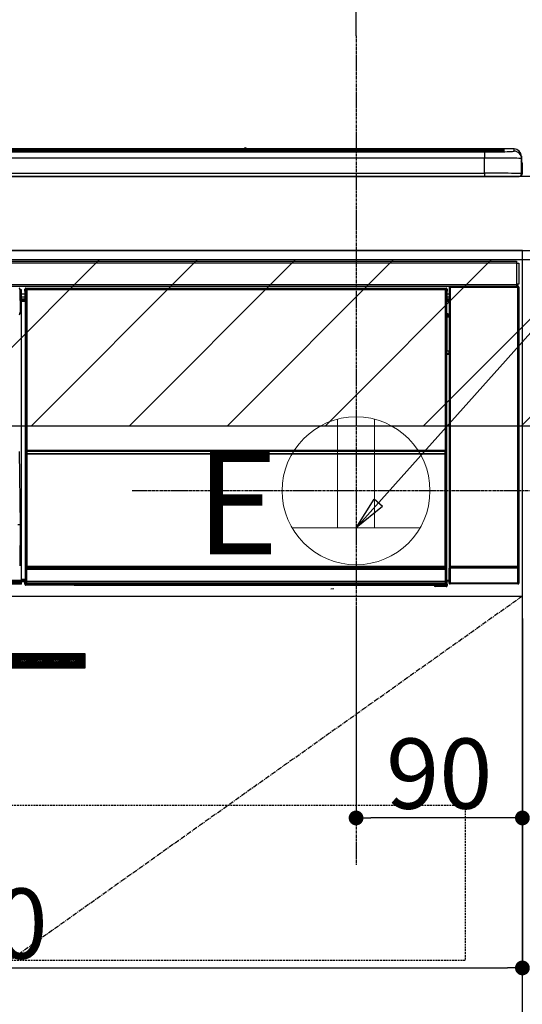
# Model space of a CAD drawing. Units: millimetres. Extents: x -109 to 26472, y -120 to 8859.
# Drawn here: x 15943 to 16215, y 2581 to 3114 of the extents above; entities that cross this region are included whole.
import ezdxf

# ---------------------------------------------------------------- set-up
doc = ezdxf.new("R2010")
doc.units = ezdxf.units.MM
doc.linetypes.add('CENTER', pattern=[2, 1.25, -0.25, 0.25, -0.25])
doc.linetypes.add('HIDDEN', pattern=[0.375, 0.25, -0.125])
doc.layers.get('DEFPOINTS').update_dxf_attribs({"color": 146})
for name, color, linetype in [('120-キャビネット（外）', 7, 'Continuous'), ('121-キャビネット（中）', 253, 'HIDDEN'), ('122-扉', 6, 'Continuous'), ('123-扉向き', 231, 'CENTER'), ('126-甲板', 2, 'Continuous'), ('142-把手', 4, 'Continuous'), ('150-機器', 8, 'Continuous'), ('160-文字', 254, 'Continuous'), ('166-寸法B', 11, 'Continuous'), ('180-補助', 161, 'Continuous')]:
    doc.layers.add(name, color=color, linetype=linetype)
doc.styles.add('KH001', font='txt')
doc.styles.add('ＭＳ ゴシック', font='txt', dxfattribs={"height": 10})
doc.dimstyles.new('KH1xx015', dxfattribs={"dimscale": 10, "dimtxt": 3.8, "dimasz": 0.8, "dimexe": 0.3, "dimexo": 1.2, "dimgap": 0.5, "dimtad": 3, "dimdec": 1, "dimdsep": 46, "dimlunit": 6, "dimtxsty": 'KH001', "dimblk": 'DOT', "dimcen": 1, "dimdle": 1, "dimclrd": 256, "dimclre": 256, "dimclrt": 256, "dimadec": 0, "dimazin": 0, "dimtfac": 1, "dimtdec": 1, "dimtix": 1, "dimtmove": 2, "dimatfit": 3, "dimldrblk": 'CLOSEDBLANK', "dimfxl": 1, "dimtolj": 1, "dimtzin": 0, "dimlwd": -1, "dimlwe": -1, "dimarcsym": 0})
doc.dimstyles.new('KH1xx030', dxfattribs={"dimscale": 30, "dimtxt": 2, "dimasz": 0.6, "dimexe": 0.3, "dimexo": 1.2, "dimgap": 0.5, "dimtad": 3, "dimdec": 1, "dimdsep": 46, "dimlunit": 6, "dimtxsty": 'KH001', "dimblk": 'DOT', "dimcen": 1, "dimdle": 1, "dimclrd": 256, "dimclre": 256, "dimclrt": 256, "dimadec": 0, "dimazin": 0, "dimtfac": 1, "dimtdec": 1, "dimtix": 1, "dimtmove": 2, "dimatfit": 3, "dimldrblk": 'CLOSEDBLANK', "dimfxl": 1, "dimtolj": 1, "dimtzin": 0, "dimlwd": -1, "dimlwe": -1, "dimarcsym": 0})

# ---------------------------------------------------------------- blocks, each defined once
blk = doc.blocks.new('_Dot')
at = {"color": 0, "linetype": 'ByBlock', "lineweight": -2}
blk.add_line((-0.5, 0), (-1, 0), dxfattribs=at)
at = {"color": 0, "linetype": 'ByBlock', "const_width": 0.5}
blk.add_lwpolyline([(-0.25, 0, 1), (0.25, 0, 1)], format="xyb", close=True, dxfattribs=at)
blk = doc.blocks.new('*D424')
at = {"layer": '166-寸法B', "transparency": 16777216}
for p, q in [((15445.621572, 3065.120669), (15445.621572, 3284.038032)), ((16124.621572, 3105.09961), (16124.621572, 3284.038032)), ((15463.621572, 3275.038032), (16106.621572, 3275.038032))]:
    blk.add_line(p, q, dxfattribs=at)
at = {"layer": 'DEFPOINTS', "color": 0, "transparency": 16777216}
for p in [(16124.621572, 3275.038032), (16124.621572, 3069.09961), (15445.621572, 3029.120669)]:
    blk.add_point(p, dxfattribs=at)
at = {"layer": '166-寸法B', "transparency": 16777216, "xscale": 18, "yscale": 18, "zscale": 18, "rotation": 180}
blk.add_blockref('_Dot', (15445.621572, 3275.038032), dxfattribs=at)
at = {"layer": '166-寸法B', "transparency": 16777216, "xscale": 18, "yscale": 18, "zscale": 18}
blk.add_blockref('_Dot', (16124.621572, 3275.038032), dxfattribs=at)
at = {"layer": '166-寸法B', "transparency": 16777216, "insert": (15785.121572, 3320.038032), "char_height": 60, "attachment_point": 5, "style": 'KH001'}
blk.add_mtext('\\A1;679', dxfattribs=at)
blk = doc.blocks.new('_ClosedBlank')
at = {"color": 0, "linetype": 'ByBlock', "lineweight": -2}
for p, q in [((-1, 0.166667), (0, 0)), ((-1, 0.166667), (-1, -0.166667)), ((0, 0), (-1, -0.166667))]:
    blk.add_line(p, q, dxfattribs=at)
blk = doc.blocks.new('*D426')
at = {"layer": 'DEFPOINTS', "transparency": 16777216}
for p, q in [((16124.621572, 2790.120685), (16124.621572, 2679.153471)), ((16214.621572, 2790.120685), (16214.621572, 2679.153471)), ((16206.621572, 2682.153471), (16132.621572, 2682.153471))]:
    blk.add_line(p, q, dxfattribs=at)
at = {"layer": 'DEFPOINTS', "color": 0, "transparency": 16777216}
for p in [(16124.621572, 2802.120685), (16214.621572, 2802.120685), (16124.621572, 2682.153471)]:
    blk.add_point(p, dxfattribs=at)
at = {"layer": 'DEFPOINTS', "transparency": 16777216, "xscale": 8, "yscale": 8, "zscale": 8, "rotation": 180}
blk.add_blockref('_Dot', (16124.621572, 2682.153471), dxfattribs=at)
at = {"layer": 'DEFPOINTS', "transparency": 16777216, "xscale": 8, "yscale": 8, "zscale": 8}
blk.add_blockref('_Dot', (16214.621572, 2682.153471), dxfattribs=at)
at = {"layer": 'DEFPOINTS', "transparency": 16777216, "insert": (16169.621572, 2706.153471), "char_height": 38, "attachment_point": 5, "style": 'KH001'}
blk.add_mtext('\\A1;90', dxfattribs=at)
blk = doc.blocks.new('*D427')
at = {"layer": 'DEFPOINTS', "transparency": 16777216}
for p, q in [((15614.621572, 2790.120685), (15614.621572, 2598.046553)), ((16214.621572, 2790.120685), (16214.621572, 2598.046553)), ((15622.621572, 2601.046553), (16206.621572, 2601.046553))]:
    blk.add_line(p, q, dxfattribs=at)
at = {"layer": 'DEFPOINTS', "color": 0, "transparency": 16777216}
for p in [(15614.621572, 2802.120685), (16214.621572, 2802.120685), (16214.621572, 2601.046553)]:
    blk.add_point(p, dxfattribs=at)
at = {"layer": 'DEFPOINTS', "transparency": 16777216, "xscale": 8, "yscale": 8, "zscale": 8, "rotation": 180}
blk.add_blockref('_Dot', (15614.621572, 2601.046553), dxfattribs=at)
at = {"layer": 'DEFPOINTS', "transparency": 16777216, "xscale": 8, "yscale": 8, "zscale": 8}
blk.add_blockref('_Dot', (16214.621572, 2601.046553), dxfattribs=at)
at = {"layer": 'DEFPOINTS', "transparency": 16777216, "insert": (15914.621572, 2625.046553), "char_height": 38, "attachment_point": 5, "style": 'KH001'}
blk.add_mtext('\\A1;600', dxfattribs=at)
blk = doc.blocks.new('HT-F6S_S')
at = {"layer": '150-機器', "color": 13, "linetype": 'Continuous'}
for p, q in [((-284.500058, 14.85515), (284.499972, 14.85515)), ((284.499972, 14.355321), (-284.500058, 14.355321)), ((234.741206, 13.82914), (-284.000244, 13.82914)), ((279.499976, 13.415581), (-279.500061, 13.415581)), ((279.499976, 13.41541), (-279.500061, 13.41541)), ((-279.500061, 13.254082), (279.499976, 13.254082)), ((149.274132, 14.929567), (-149.274205, 14.929567)), ((149.273491, 14.928196), (-149.273564, 14.928196)), ((31.341489, 13.584995), (20.34131, 13.584995)), ((32.341485, 13.558818), (32.341485, 13.415581)), ((32.341485, 13.415581), (32.341485, 13.558818)), ((38.341699, 13.558818), (38.341699, 13.415581)), ((69.3417, 13.584995), (39.341699, 13.584995)), ((70.341704, 13.558818), (70.341704, 13.415581)), ((70.341704, 13.415581), (70.341704, 13.558818)), ((122.74976, 13.558818), (122.74976, 13.415581)), ((134.749939, 13.584995), (123.74976, 13.584995)), ((135.749943, 13.415581), (135.749943, 13.558818)), ((135.749943, 13.558818), (135.749943, 13.415581)), ((141.750149, 13.558818), (141.750149, 13.415581)), ((172.750154, 13.584995), (142.750149, 13.584995)), ((149.257624, 14.891673), (149.257593, 14.891467)), ((149.257593, 14.891467), (149.314097, 14.884031)), ((149.314097, 14.884031), (149.475029, 14.877726)), ((149.475029, 14.877726), (149.715876, 14.873515)), ((149.715876, 14.873515), (149.999967, 14.872034)), ((149.999967, 14.872034), (150.284073, 14.873515)), ((150.284073, 14.873515), (150.524905, 14.877726)), ((150.524905, 14.877726), (150.685841, 14.884031)), ((150.685841, 14.884031), (150.74236, 14.891467)), ((295.49998, 14.929567), (150.725802, 14.929567)), ((295.49998, 14.928196), (150.726443, 14.928196)), ((150.74236, 14.891467), (150.742314, 14.891673)), ((173.750154, 13.558818), (173.750154, 13.415581)), ((173.750154, 13.415581), (173.750154, 13.558818)), ((179.749898, 13.558818), (179.749898, 13.415581)), ((191.750089, 13.584995), (180.749902, 13.584995)), ((192.750077, 13.558818), (192.750077, 13.415581)), ((192.750077, 13.415581), (192.750077, 13.558818)), ((234.741206, 13.900931), (234.741206, 13.508278)), ((234.741206, 13.508278), (234.741206, 13.415581)), ((250.741152, 13.927108), (235.74121, 13.927108)), ((235.74121, 13.4821), (250.741152, 13.4821)), ((235.74121, 13.4821), (235.74121, 13.415581)), ((250.741152, 13.4821), (250.741152, 13.415581)), ((251.741136, 13.508278), (251.741136, 13.900931)), ((251.741136, 13.900931), (251.741136, 13.415581)), ((283.999976, 13.82914), (251.741136, 13.82914)), ((251.741136, 13.508278), (251.741136, 13.415581)), ((279.499976, 13.41541), (279.499976, 13.415581)), ((279.499976, 13.254082), (279.499976, 9.927578)), ((284.499972, 14.85515), (284.499972, 14.355321)), ((284.499972, 13.828483), (284.499972, 14.355321)), ((289.499965, 13.614404), (289.499965, 14.211343)), ((289.499965, 13.614404), (289.499965, 14.211343)), ((289.902416, 13.680667), (289.882987, 13.676401)), ((289.999961, 13.690271), (289.902416, 13.680667)), ((289.999961, 13.690271), (289.965361, 13.682116)), ((289.999961, 14.711172), (289.999961, 13.690271)), ((295.49998, 14.928196), (295.49998, 14.929567)), ((295.49998, 13.681005), (295.49998, 14.928196)), ((299.499988, 10.929567), (299.499957, 9.682376)), ((299.499988, 8.692306), (299.499988, 10.929567)), ((279.499976, 9.927578), (-279.500061, 9.927578)), ((279.499976, 1.752046), (279.499976, 9.927578)), ((299.499957, 9.682376), (299.499957, 1.500002)), ((299.499988, 8.692306), (299.499988, 6.999998)), ((299.499988, 6.999998), (299.499988, 1.500002)), ((299.599973, 0.599998), (299.599973, 7.400002)), ((299.899965, 7.400002), (299.599973, 7.400002)), ((299.899965, 7.400002), (299.899965, 1.500002)), ((299.899965, 7.400002), (299.900023, 7.400002)), ((299.900023, 1.500002), (299.900023, 7.400002)), ((-298.000062, 0.000002), (297.999969, -0.000002)), ((-279.500061, 1.752046), (279.499976, 1.752046)), ((279.499976, 1.752046), (279.499976, 0.000002)), ((299.899965, 1.500002), (299.900023, 1.500002)), ((-296.799984, -45.781278), (296.800015, -45.781278)), ((296.800015, -46.881278), (-296.799984, -46.881278)), ((296.800015, -45.781278), (296.800015, -46.881278)), ((296.800015, -46.881278), (296.800015, -46.981282)), ((296.800015, -46.981282), (296.900031, -46.981282)), ((296.900031, -58.281278), (296.900031, -46.981282)), ((296.900031, -46.981282), (298.000035, -46.981282)), ((298.000035, -46.981282), (298.000035, -58.281278)), ((-296.799984, -58.381282), (296.800015, -58.381282)), ((296.900031, -58.281278), (296.800015, -58.281278)), ((296.800015, -58.281278), (296.800015, -58.381282)), ((296.800015, -58.381282), (296.800015, -59.481282)), ((298.000035, -58.281278), (296.900031, -58.281278)), ((297.139433, -58.281278), (297.139433, -59.560789)), ((297.311332, -59.535777), (297.311332, -58.281278)), ((297.365843, -58.281278), (297.365843, -59.481282)), ((296.800015, -59.481282), (-296.799984, -59.481282)), ((28.365471, -73.600005), (28.200444, -60.993458)), ((28.900017, -61.3), (28.204453, -61.3)), ((28.900017, -61.9), (28.212309, -61.9)), ((28.900017, -62.3), (28.217546, -62.3)), ((28.900017, -62.900001), (28.225401, -62.900001)), ((28.900017, -63.400004), (28.231947, -63.400004)), ((28.900017, -61.9), (28.900017, -61.3)), ((28.900017, -62.3), (28.900017, -61.9)), ((28.900017, -62.900001), (28.900017, -62.3)), ((28.900017, -63.400004), (28.900017, -62.900001)), ((28.900017, -218.40001), (28.900017, -63.400004)), ((30.931714, -63.700001), (28.900017, -63.700001)), ((30.863641, -62.007265), (30.863641, -60.963551)), ((31.094201, -61.194111), (30.863641, -60.963551)), ((30.931714, -62.075335), (30.863641, -62.007265)), ((30.931714, -66.482545), (30.931714, -62.075335)), ((31.094201, -152.193955), (31.094201, -61.194111)), ((31.094201, -61.194111), (31.174745, -61.194111)), ((31.169104, -61.269014), (31.169104, -211.500014)), ((31.291443, -61.391352), (31.169104, -61.269014)), ((31.291443, -147.430917), (31.291443, -61.391352)), ((31.291443, -61.391352), (31.791365, -61.391352)), ((31.363564, -60.463625), (31.594123, -60.694185)), ((31.363564, -60.463625), (258.736486, -60.463625)), ((31.594123, -60.694185), (258.505907, -60.694185)), ((31.594123, -60.694185), (31.594123, -60.774732)), ((31.669026, -60.769087), (31.791365, -60.891426)), ((258.431012, -60.769087), (31.669026, -60.769087)), ((31.791365, -61.391352), (31.791365, -60.891426)), ((31.791365, -60.891426), (258.308674, -60.891426)), ((258.308674, -61.391352), (31.791365, -61.391352)), ((31.791365, -61.391352), (31.791365, -147.430917)), ((258.308674, -60.891426), (258.431012, -60.769087)), ((258.308674, -61.391352), (258.308674, -60.891426)), ((258.308674, -147.430917), (258.308674, -61.391352)), ((258.308674, -61.391352), (258.808608, -61.391352)), ((258.505907, -60.694185), (258.736486, -60.463625)), ((258.505907, -60.694185), (258.505907, -60.774732)), ((258.930946, -61.269014), (258.808608, -61.391352)), ((258.808608, -61.391352), (258.808608, -147.430917)), ((259.005841, -61.194111), (258.925286, -61.194111)), ((258.930946, -61.269014), (258.930946, -75.900005)), ((259.236393, -60.963551), (259.005841, -61.194111)), ((259.005841, -61.194111), (259.005841, -73.905894)), ((259.236393, -62.007265), (259.168324, -62.075335)), ((259.168324, -62.075335), (259.168324, -66.482545)), ((260.334221, -63.700001), (259.168324, -63.700001)), ((259.236393, -60.963551), (259.236393, -62.007265)), ((260.49569, -60.142747), (260.334221, -59.981259)), ((260.334221, -59.981259), (260.334221, -90.429636)), ((260.49569, -210.751436), (260.49569, -60.142747)), ((260.49569, -60.142747), (260.995682, -60.142747)), ((260.834183, -59.481282), (260.917124, -59.564219)), ((260.924066, -59.481282), (260.917124, -59.564219)), ((260.917124, -59.564219), (260.995682, -59.642767)), ((260.995682, -59.642767), (260.995682, -60.142747)), ((260.995682, -59.642767), (297.504363, -59.642767)), ((260.995682, -60.142747), (260.995682, -210.751436)), ((297.504363, -60.142747), (260.995682, -60.142747)), ((261.417116, -59.568547), (261.417116, -59.481282)), ((261.417116, -59.568547), (261.921463, -59.568547)), ((261.921463, -59.568547), (261.921463, -59.481282)), ((262.421455, -59.564185), (262.41454, -59.481282)), ((262.421455, -59.564185), (262.421455, -59.481282)), ((263.250022, -59.533641), (263.145294, -59.481282)), ((265.750018, -59.533641), (263.250022, -59.533641)), ((265.750018, -59.481282), (265.750018, -59.533641)), ((272.750018, -59.533641), (272.750018, -59.481282)), ((275.250015, -59.533641), (272.750018, -59.533641)), ((275.35477, -59.481282), (275.250015, -59.533641)), ((283.832874, -59.489853), (284.060388, -59.60361)), ((285.060225, -59.612184), (285.094856, -59.612184)), ((286.094693, -59.60361), (286.200015, -59.550944)), ((286.200015, -59.481282), (286.200015, -59.551096)), ((290.200023, -59.551096), (290.200023, -59.481282)), ((290.200023, -59.550944), (290.305373, -59.60361)), ((291.305213, -59.612184), (291.339813, -59.612184)), ((292.339681, -59.60361), (292.567191, -59.489853)), ((295.365839, -59.481282), (295.4531, -59.568551)), ((295.4531, -59.568551), (295.4531, -59.481282)), ((295.4531, -59.568551), (296.145618, -59.568551)), ((296.145618, -59.568551), (296.145618, -59.481282)), ((297.311332, -59.535777), (297.365843, -59.481282)), ((297.665862, -59.481282), (297.365843, -59.481282)), ((297.504363, -59.642767), (297.665862, -59.481282)), ((297.504363, -60.142747), (297.504363, -59.642767)), ((297.504363, -210.751436), (297.504363, -60.142747)), ((297.504363, -60.142747), (298.004359, -60.142747)), ((298.165827, -59.981259), (298.004359, -60.142747)), ((298.004359, -60.142747), (298.004359, -210.751436)), ((298.165827, -219.912924), (298.165827, -59.981259)), ((28.900017, -65.100001), (30.931714, -65.100001)), ((30.931714, -66.300001), (28.900017, -66.300001)), ((28.900017, -66.800001), (30.83746, -66.800001)), ((30.83746, -67.00873), (28.900017, -67.00873)), ((28.900017, -67.103144), (30.93187, -67.103144)), ((30.940444, -67.603062), (28.900017, -67.603062)), ((30.83746, -66.576803), (30.931714, -66.482545)), ((30.83746, -67.00873), (30.83746, -66.576803)), ((30.93187, -67.103144), (30.83746, -67.00873)), ((30.940444, -67.603062), (30.940444, -217.896949)), ((259.159591, -74.059655), (259.159591, -67.603062)), ((260.334221, -67.603062), (259.159591, -67.603062)), ((259.168176, -67.103144), (259.271319, -67.000005)), ((259.168176, -67.103144), (260.334221, -67.103144)), ((259.168324, -65.100001), (260.334221, -65.100001)), ((260.334221, -66.300001), (259.168324, -66.300001)), ((259.168324, -66.482545), (259.271319, -66.585529)), ((259.271319, -67.000005), (259.271319, -66.585529)), ((260.334221, -66.900005), (259.271319, -66.900005)), ((259.271319, -67.000005), (260.334221, -67.000005)), ((27.865514, -73.600005), (28.365471, -73.600005)), ((28.227934, -74.106547), (28.234566, -73.600005)), ((259.005841, -73.905894), (258.930946, -73.905894)), ((259.005841, -73.905894), (259.159591, -74.059655)), ((259.159528, -74.068229), (259.159602, -74.059655)), ((259.159532, -74.068229), (259.660033, -74.068229)), ((259.200628, -74.527623), (259.171183, -74.557076)), ((259.247361, -74.48091), (259.200628, -74.527623)), ((259.309587, -74.418684), (259.247361, -74.48091)), ((259.384956, -74.343292), (259.309587, -74.418684)), ((259.470698, -74.257557), (259.384956, -74.343292)), ((259.563561, -74.164706), (259.470698, -74.257557)), ((259.660033, -74.068229), (259.563561, -74.164706)), ((259.660033, -74.068229), (259.660033, -75.590001)), ((259.160099, -74.568156), (258.930946, -74.568156)), ((258.930946, -74.594484), (259.160037, -74.594484)), ((259.098495, -76.067569), (258.930946, -75.900005)), ((259.098495, -76.067569), (259.098495, -94.332438)), ((260.334221, -76.067569), (259.098495, -76.067569)), ((259.160103, -74.568152), (259.160026, -74.568303)), ((259.160037, -75.590001), (259.160037, -74.568303)), ((259.160037, -75.590001), (259.660033, -75.590001)), ((259.171183, -74.557076), (259.160099, -74.568156)), ((259.660033, -75.590001), (259.660033, -76.067569)), ((259.660033, -75.590001), (260.334221, -75.590001)), ((258.930946, -94.500002), (259.098495, -94.332438)), ((258.930946, -94.500002), (258.930946, -211.00008)), ((260.325488, -95.805522), (258.930946, -95.805522)), ((258.930946, -95.831851), (260.329929, -95.831851)), ((259.098495, -94.332438), (260.334221, -94.332438)), ((260.325488, -95.82297), (260.325488, -94.332438)), ((258.930946, -96.494112), (259.005841, -96.494112)), ((259.159591, -96.340355), (259.005841, -96.494112)), ((259.005841, -96.494112), (259.005841, -152.193955)), ((259.159602, -96.340351), (259.159528, -96.331777)), ((260.334221, -96.331781), (259.159532, -96.331781)), ((259.159591, -218.296953), (259.159591, -96.340355)), ((27.745444, -148.784169), (28.300017, -188.500009)), ((31.291443, -148.008652), (31.291443, -147.430917)), ((31.791365, -147.430917), (31.291443, -147.430917)), ((31.791365, -148.008652), (31.291443, -148.008652)), ((31.313863, -149.01378), (31.308595, -149.008504)), ((31.335083, -150.272541), (31.313863, -149.01378)), ((31.791365, -147.430917), (31.791365, -148.008652)), ((31.791365, -148.008652), (258.308674, -148.008652)), ((31.808517, -148.508586), (31.813785, -148.513846)), ((258.291541, -148.508586), (31.808517, -148.508586)), ((31.813785, -148.666449), (31.813785, -148.513846)), ((31.813785, -148.513846), (258.286265, -148.513846)), ((31.813785, -148.666449), (31.835005, -149.92521)), ((258.286265, -148.666449), (31.813785, -148.666449)), ((258.265045, -149.92521), (258.286265, -148.666449)), ((258.286265, -148.513846), (258.291541, -148.508586)), ((258.286265, -148.666449), (258.286265, -148.513846)), ((258.308674, -148.008652), (258.308674, -147.430917)), ((258.808608, -147.430917), (258.308674, -147.430917)), ((258.808608, -148.008652), (258.308674, -148.008652)), ((258.786168, -149.01378), (258.764979, -150.272541)), ((258.791444, -149.008504), (258.786168, -149.01378)), ((258.808608, -147.430917), (258.808608, -148.008652)), ((31.094201, -211.539649), (31.094201, -152.193955)), ((31.094201, -152.193955), (31.169104, -152.193955)), ((31.835005, -150.272541), (31.335083, -150.272541)), ((31.335083, -211.334027), (31.335083, -150.272541)), ((31.835005, -149.92521), (31.835005, -150.272541)), ((31.835005, -149.92521), (258.265045, -149.92521)), ((258.265045, -150.272541), (31.835005, -150.272541)), ((31.835005, -150.272541), (31.835005, -210.834109)), ((258.265045, -149.92521), (258.265045, -150.272541)), ((258.265045, -210.834109), (258.265045, -150.272541)), ((258.764979, -150.272541), (258.265045, -150.272541)), ((258.764979, -150.272541), (258.764979, -210.834109)), ((258.930946, -152.193955), (259.005841, -152.193955)), ((259.005841, -152.193955), (259.005841, -211.539649)), ((260.334221, -170.464554), (260.334221, -219.912924)), ((28.300017, -188.500009), (27.012297, -188.500009)), ((28.300017, -188.500009), (27.992627, -210.513973)), ((31.594123, -211.539649), (31.094201, -211.539649)), ((31.151804, -212.539653), (31.111656, -212.539653)), ((31.151804, -219.323002), (31.151804, -212.539653)), ((31.651726, -212.539653), (31.151804, -212.539653)), ((31.335083, -211.334027), (31.169104, -211.500014)), ((258.431012, -211.500014), (31.169104, -211.500014)), ((31.335083, -211.334027), (31.346159, -211.322955)), ((258.265045, -211.334027), (31.335083, -211.334027)), ((31.346159, -211.322955), (31.375607, -211.293499)), ((31.375607, -211.293499), (31.422324, -211.246782)), ((31.422324, -211.246782), (31.484551, -211.184571)), ((31.484551, -211.184571), (31.559947, -211.109171)), ((31.559947, -211.109171), (31.645681, -211.023429)), ((31.594123, -211.500014), (31.594123, -211.539649)), ((31.594123, -211.539649), (258.505907, -211.539649)), ((31.611579, -212.039645), (31.651726, -212.039645)), ((31.645681, -211.023429), (31.738529, -210.930581)), ((31.651726, -212.039645), (31.651726, -212.539653)), ((31.651726, -212.039645), (258.448328, -212.039645)), ((31.651726, -212.539653), (31.651726, -218.831728)), ((258.448328, -212.539653), (31.651726, -212.539653)), ((31.738529, -210.930581), (31.835005, -210.834109)), ((31.835005, -210.834109), (258.265045, -210.834109)), ((258.265045, -210.834109), (258.764979, -210.834109)), ((258.265045, -211.334027), (258.265045, -210.834109)), ((258.431012, -211.500014), (258.265045, -211.334027)), ((258.448328, -212.039645), (258.448328, -212.539653)), ((258.448328, -212.039645), (258.488472, -212.039645)), ((258.448328, -218.831728), (258.448328, -212.539653)), ((258.948235, -212.539653), (258.448328, -212.539653)), ((258.505907, -211.539649), (258.505907, -211.494365)), ((259.005841, -211.539649), (258.505907, -211.539649)), ((258.764979, -210.834109), (258.930946, -211.00008)), ((258.948235, -212.539653), (258.948235, -219.323002)), ((258.988378, -212.539653), (258.948235, -212.539653)), ((260.931102, -211.807333), (260.431106, -211.807333)), ((260.431106, -219.816024), (260.431106, -211.807333)), ((260.439781, -210.807361), (260.49569, -210.751436)), ((260.49569, -210.751436), (260.995682, -210.751436)), ((297.568947, -211.807333), (260.931102, -211.807333)), ((260.931102, -211.807333), (260.931102, -219.816024)), ((260.995682, -211.251417), (260.939742, -211.307357)), ((260.939742, -211.307357), (297.560303, -211.307357)), ((260.995682, -210.751436), (297.504363, -210.751436)), ((260.995682, -211.251417), (260.995682, -210.751436)), ((297.504363, -211.251417), (260.995682, -211.251417)), ((297.504363, -210.751436), (297.504363, -211.251417)), ((297.504363, -210.751436), (298.004359, -210.751436)), ((297.560303, -211.307357), (297.504363, -211.251417)), ((298.068939, -211.807333), (297.568947, -211.807333)), ((297.568947, -219.816024), (297.568947, -211.807333)), ((298.004359, -210.751436), (298.060295, -210.807361)), ((298.068939, -211.807333), (298.068939, -219.816024)), ((28.900017, -217.896949), (30.940444, -217.896949)), ((259.159591, -218.296953), (260.334221, -218.296953)), ((-260.100002, -218.40001), (28.900017, -218.40001)), ((28.900017, -218.900003), (-260.100002, -218.900003)), ((28.900017, -219.500014), (-260.100002, -219.500014)), ((28.900017, -219.900007), (-260.100002, -219.900007)), ((28.900017, -220.500003), (-260.100002, -220.500003)), ((30.93187, -218.396867), (28.900017, -218.396867)), ((28.900017, -218.900003), (28.900017, -218.40001)), ((28.900017, -218.491281), (30.83746, -218.491281)), ((28.900017, -219.500014), (28.900017, -218.900003)), ((28.900017, -219.100007), (30.83746, -219.100007)), ((28.900017, -219.900007), (28.900017, -219.500014)), ((28.900017, -220.500003), (28.900017, -219.900007)), ((30.93187, -218.396867), (30.83746, -218.491281)), ((30.83746, -220.491359), (30.83746, -218.491281)), ((30.83746, -220.491359), (31.202422, -220.126397)), ((31.202422, -219.373624), (31.151804, -219.323002)), ((31.202422, -220.126397), (31.202422, -219.373624)), ((31.202422, -219.373624), (31.702348, -219.373624)), ((31.202422, -220.126397), (31.702348, -220.126397)), ((31.702348, -220.62632), (31.337383, -220.991277)), ((57.400018, -220.991277), (31.337383, -220.991277)), ((31.6603, -218.831654), (31.651726, -218.831728)), ((31.660304, -218.831654), (31.702348, -218.873705)), ((31.660304, -218.831654), (258.439746, -218.831654)), ((31.702348, -219.373624), (31.702348, -218.873705)), ((31.702348, -218.873705), (258.397695, -218.873705)), ((258.397695, -219.373624), (31.702348, -219.373624)), ((31.702348, -219.373624), (31.702348, -220.126397)), ((31.702348, -220.126397), (258.397695, -220.126397)), ((31.702348, -220.62632), (31.702348, -220.126397)), ((258.397695, -220.62632), (31.702348, -220.62632)), ((57.400018, -220.991277), (57.400018, -221.000011)), ((57.400018, -221.000011), (252.270041, -221.000011)), ((74.031149, -220.710659), (74.023126, -220.940407)), ((74.023126, -220.940407), (231.87692, -220.940407)), ((231.868902, -220.710659), (74.031149, -220.710659)), ((196.311857, -223.10693), (198.052253, -222.920784)), ((231.87692, -220.940407), (231.868902, -220.710659)), ((252.270041, -221.300014), (252.270041, -220.956363)), ((252.770033, -221.300014), (252.270041, -221.300014)), ((252.770033, -220.947648), (258.719023, -220.947648)), ((252.770033, -220.947648), (252.770033, -221.300014)), ((252.770033, -221.300014), (252.770033, -221.800007)), ((252.770033, -221.300014), (258.727605, -221.300014)), ((258.727605, -221.800007), (252.770033, -221.800007)), ((258.397695, -218.873705), (258.439746, -218.831654)), ((258.397695, -219.373624), (258.397695, -218.873705)), ((258.397695, -220.126397), (258.397695, -219.373624)), ((258.397695, -219.373624), (258.897629, -219.373624)), ((258.397695, -220.126397), (258.897629, -220.126397)), ((258.397695, -220.62632), (258.397695, -220.126397)), ((258.719023, -220.947648), (258.397695, -220.62632)), ((258.44832, -218.831728), (258.439742, -218.831654)), ((258.719023, -220.947645), (258.727597, -220.947571)), ((258.727605, -221.300014), (258.727605, -220.947571)), ((258.727605, -221.800007), (258.727605, -221.300014)), ((259.227512, -221.300014), (258.727605, -221.300014)), ((258.771238, -221.800007), (258.727605, -221.800007)), ((258.948235, -219.323002), (258.897629, -219.373624)), ((258.897629, -219.373624), (258.897629, -220.126397)), ((258.897629, -220.126397), (259.227512, -220.456296)), ((259.168176, -218.796871), (259.271319, -218.900003)), ((260.334221, -218.796871), (259.168176, -218.796871)), ((259.227512, -220.456296), (259.227512, -221.300014)), ((259.227512, -221.300014), (259.271319, -221.300014)), ((259.271319, -221.300014), (259.271319, -218.900003)), ((260.334221, -218.900003), (259.271319, -218.900003)), ((260.334221, -219.912924), (260.431106, -219.816024)), ((260.931102, -219.816024), (260.431106, -219.816024)), ((260.931102, -220.316001), (260.834183, -220.412905)), ((297.665862, -220.412905), (260.834183, -220.412905)), ((260.931102, -219.816024), (260.931102, -220.316001)), ((260.931102, -219.816024), (297.568947, -219.816024)), ((297.568947, -220.316001), (260.931102, -220.316001)), ((297.568947, -220.316001), (297.568947, -219.816024)), ((298.068939, -219.816024), (297.568947, -219.816024)), ((297.665862, -220.412905), (297.568947, -220.316001)), ((298.068939, -219.816024), (298.165827, -219.912924))]:
    blk.add_line(p, q, dxfattribs=at)
for points in [[(279.499968, 13.254077), (281.494764, 13.257408), (283.458432, 13.267349), (285.360329, 13.283745), (287.170777, 13.30634), (288.861525, 13.334782), (290.406189, 13.368626), (291.780665, 13.407345), (292.963504, 13.450335), (293.93625, 13.496923), (294.683723, 13.546385), (295.194258, 13.597947), (295.459889, 13.650805), (295.499969, 13.681005)], [(299.499969, 9.682376), (299.343922, 9.712946), (298.878217, 9.74304), (298.110121, 9.772186), (297.05162, 9.799931), (295.719231, 9.825842), (294.133746, 9.849514), (292.319906, 9.870578), (290.306015, 9.888705), (288.123499, 9.903612), (285.806416, 9.915067), (283.390922, 9.922891), (280.914712, 9.926962), (279.499968, 9.927576)], [(299.499969, 1.499998), (299.343922, 1.531421), (298.878217, 1.562354), (298.110121, 1.592313), (297.05162, 1.620833), (295.719231, 1.647466), (294.133746, 1.671798), (292.319906, 1.69345), (290.306015, 1.712082), (288.123499, 1.727406), (285.806416, 1.73918), (283.390922, 1.747222), (280.914712, 1.751407), (279.499968, 1.752038)], [(31.363563, -60.463629), (31.301217, -60.467531), (31.239847, -60.479175), (31.18041, -60.49838), (31.123833, -60.524847), (31.071, -60.558161), (31.022734, -60.597804), (30.979789, -60.643157), (30.942835, -60.693512), (30.912449, -60.748083), (30.889105, -60.806018), (30.873166, -60.866414), (30.864883, -60.928329), (30.863641, -60.96355)], [(31.669029, -60.769091), (31.606684, -60.772993), (31.545314, -60.784637), (31.485876, -60.803842), (31.429299, -60.830309), (31.376466, -60.863623), (31.3282, -60.903266), (31.285255, -60.948619), (31.248301, -60.998974), (31.217915, -61.053545), (31.194571, -61.111481), (31.178633, -61.171877), (31.170349, -61.233791), (31.169107, -61.269013)], [(258.930939, -61.269013), (258.927037, -61.206667), (258.915393, -61.145297), (258.896188, -61.08586), (258.869721, -61.029283), (258.836406, -60.97645), (258.796763, -60.928184), (258.751411, -60.885239), (258.701056, -60.848285), (258.646485, -60.817899), (258.588549, -60.794555), (258.528153, -60.778616), (258.466239, -60.770333), (258.431017, -60.769091)], [(259.236401, -60.96355), (259.232499, -60.901205), (259.220855, -60.839835), (259.20165, -60.780398), (259.175183, -60.723821), (259.141869, -60.670987), (259.102226, -60.622721), (259.056873, -60.579777), (259.006518, -60.542823), (258.951947, -60.512437), (258.894012, -60.489092), (258.833615, -60.473154), (258.771701, -60.464871), (258.73648, -60.463629)], [(260.834218, -59.481277), (260.771878, -59.485176), (260.710511, -59.496816), (260.651075, -59.516017), (260.594497, -59.542479), (260.54166, -59.575788), (260.493389, -59.615425), (260.450437, -59.660771), (260.413473, -59.711119), (260.383076, -59.765683), (260.359718, -59.823612), (260.343766, -59.884001), (260.335467, -59.945909), (260.334216, -59.98126)], [(265.750026, -59.533641), (265.777334, -59.537449), (265.858832, -59.541197), (265.993249, -59.544828), (266.178487, -59.548284), (266.411655, -59.551512), (266.689115, -59.554461), (267.006537, -59.557085), (267.358968, -59.559343), (267.740908, -59.5612), (268.146398, -59.562627), (268.569109, -59.563602), (269.002446, -59.564109), (269.439646, -59.56414), (269.873887, -59.563696), (270.298393, -59.562783), (270.70654, -59.561415), (271.091958, -59.559613), (271.448634, -59.557406), (271.771001, -59.554829), (272.054029, -59.551921), (272.293301, -59.548727), (272.485084, -59.545298), (272.626386, -59.541687), (272.715, -59.537951), (272.749544, -59.534147), (272.750026, -59.533641)], [(283.832862, -59.489856), (283.822885, -59.488769), (283.797461, -59.487702), (283.756988, -59.48667), (283.702096, -59.485691), (283.633642, -59.484779), (283.552695, -59.483949), (283.460518, -59.483213), (283.358548, -59.482583), (283.248378, -59.48207), (283.131726, -59.48168), (283.010413, -59.48142), (282.886332, -59.481294), (282.833014, -59.481281)], [(284.060389, -59.603606), (284.070366, -59.604693), (284.095789, -59.60576), (284.136263, -59.606792), (284.191155, -59.607771), (284.259608, -59.608683), (284.340555, -59.609513), (284.432733, -59.610249), (284.534702, -59.610879), (284.644872, -59.611393), (284.761524, -59.611783), (284.882837, -59.612043), (285.006919, -59.612169), (285.060236, -59.612181)], [(285.09484, -59.612181), (285.219515, -59.612113), (285.342244, -59.61191), (285.461113, -59.611575), (285.574266, -59.611113), (285.679937, -59.610531), (285.776479, -59.60984), (285.862384, -59.609048), (285.936311, -59.608169), (285.997108, -59.607217), (286.043825, -59.606206), (286.075733, -59.605152), (286.092335, -59.604071), (286.094688, -59.603606)], [(286.200331, -59.550791), (286.211582, -59.552969), (286.253861, -59.555118), (286.32651, -59.557204), (286.428395, -59.559195), (286.557925, -59.56106), (286.713079, -59.562769), (286.891437, -59.564295), (287.090215, -59.565616), (287.306312, -59.56671), (287.536354, -59.567561), (287.776753, -59.568155), (288.023757, -59.568482), (288.273511, -59.568538), (288.522119, -59.568322), (288.7657, -59.567837), (289.000455, -59.567091), (289.222719, -59.566095), (289.429024, -59.564866), (289.616151, -59.563421), (289.78118, -59.561784), (289.921536, -59.55998), (290.035028, -59.558038), (290.119886, -59.555987), (290.174784, -59.55386), (290.198868, -59.55169), (290.199722, -59.550791)], [(290.305366, -59.603606), (290.315343, -59.604693), (290.340766, -59.60576), (290.38124, -59.606792), (290.436132, -59.607771), (290.504585, -59.608683), (290.585532, -59.609513), (290.67771, -59.610249), (290.779679, -59.610879), (290.889849, -59.611393), (291.006501, -59.611783), (291.127814, -59.612043), (291.251896, -59.612169), (291.305213, -59.612181)], [(291.339821, -59.612181), (291.464496, -59.612113), (291.587225, -59.61191), (291.706094, -59.611575), (291.819247, -59.611113), (291.924918, -59.610531), (292.02146, -59.60984), (292.107365, -59.609048), (292.181292, -59.608169), (292.242089, -59.607217), (292.288806, -59.606206), (292.320714, -59.605152), (292.337316, -59.604071), (292.339669, -59.603606)], [(293.567039, -59.481281), (293.442365, -59.481349), (293.319635, -59.481552), (293.200767, -59.481888), (293.087614, -59.482349), (292.981942, -59.482931), (292.885401, -59.483623), (292.799496, -59.484414), (292.725568, -59.485293), (292.664772, -59.486245), (292.618055, -59.487256), (292.586146, -59.48831), (292.569544, -59.489391), (292.567192, -59.489856)], [(296.145614, -59.568549), (296.270288, -59.568481), (296.393018, -59.568277), (296.511886, -59.567942), (296.625039, -59.56748), (296.730711, -59.566899), (296.827252, -59.566207), (296.913157, -59.565416), (296.987085, -59.564537), (297.047881, -59.563585), (297.094598, -59.562573), (297.126507, -59.561519), (297.13945, -59.560789)], [(297.139449, -59.560789), (297.31134, -59.535778)], [(298.165841, -59.98126), (298.16194, -59.91892), (298.150297, -59.857554), (298.131093, -59.798118), (298.10463, -59.741542), (298.071319, -59.688706), (298.03168, -59.640436), (297.986332, -59.597485), (297.935982, -59.560524), (297.881417, -59.530128), (297.823488, -59.506773), (297.763098, -59.490823), (297.70119, -59.482526), (297.665839, -59.481277)], [(30.940442, -67.603062), (30.940374, -67.540725), (30.940171, -67.47936), (30.939835, -67.419926), (30.939374, -67.363349), (30.938792, -67.310513), (30.9381, -67.262243), (30.937309, -67.21929), (30.93643, -67.182327), (30.935478, -67.151928), (30.934466, -67.12857), (30.933412, -67.112616), (30.932332, -67.104315), (30.931867, -67.103138)], [(259.168176, -67.103138), (259.167089, -67.108127), (259.166021, -67.120839), (259.16499, -67.141075), (259.164011, -67.168521), (259.163099, -67.202748), (259.162268, -67.243221), (259.161533, -67.28931), (259.160903, -67.340295), (259.160389, -67.39538), (259.159999, -67.453706), (259.159739, -67.514363), (259.159613, -67.576403), (259.1596, -67.603062)], [(258.930941, -74.486045), (258.980661, -74.448544), (259.025506, -74.405108), (259.064776, -74.356415), (259.097858, -74.303225), (259.124237, -74.246368), (259.1435, -74.186731), (259.155347, -74.125245), (259.159529, -74.068229)], [(259.159529, -96.331777), (259.154627, -96.26944), (259.142135, -96.208075), (259.122249, -96.148641), (259.095278, -96.092064), (259.061643, -96.039229), (259.02187, -95.990958), (258.976578, -95.948005), (258.930941, -95.913961)], [(31.291443, -148.008656), (31.291579, -148.13333), (31.291986, -148.25606), (31.292656, -148.374928), (31.29358, -148.488081), (31.294743, -148.593753), (31.296126, -148.690295), (31.297709, -148.776199), (31.299467, -148.850127), (31.301372, -148.910923), (31.303394, -148.95764), (31.305502, -148.989549), (31.307663, -149.006151), (31.308593, -149.008503)], [(31.791365, -148.008656), (31.791501, -148.070993), (31.791908, -148.132358), (31.792578, -148.191792), (31.793502, -148.248368), (31.794665, -148.301204), (31.796049, -148.349475), (31.797632, -148.392427), (31.799389, -148.429391), (31.801294, -148.45979), (31.803316, -148.483148), (31.805424, -148.499102), (31.807585, -148.507403), (31.808516, -148.50858)], [(258.291527, -148.50858), (258.2937, -148.503591), (258.295835, -148.490879), (258.297898, -148.470643), (258.299857, -148.443197), (258.301681, -148.40897), (258.303341, -148.368496), (258.304813, -148.322408), (258.306072, -148.271423), (258.3071, -148.216338), (258.30788, -148.158012), (258.3084, -148.097355), (258.308652, -148.035315), (258.308677, -148.008656)], [(258.791453, -149.008503), (258.793626, -148.998526), (258.795761, -148.973103), (258.797824, -148.932629), (258.799783, -148.877738), (258.801607, -148.809284), (258.803267, -148.728337), (258.804739, -148.636159), (258.805999, -148.53419), (258.807026, -148.42402), (258.807806, -148.307368), (258.808327, -148.186055), (258.808579, -148.061973), (258.808603, -148.008656)], [(31.094201, -211.539649), (31.094337, -211.664324), (31.094744, -211.787053), (31.095414, -211.905921), (31.096338, -212.019074), (31.097501, -212.124746), (31.098885, -212.221288), (31.100468, -212.307192), (31.102225, -212.38112), (31.10413, -212.441916), (31.106152, -212.488634), (31.10826, -212.520542), (31.110422, -212.537144), (31.111656, -212.539649)], [(31.594124, -211.539649), (31.59426, -211.601986), (31.594666, -211.663351), (31.595337, -211.722785), (31.59626, -211.779362), (31.597423, -211.832198), (31.598807, -211.880468), (31.60039, -211.923421), (31.602148, -211.960384), (31.604052, -211.990783), (31.606075, -212.014141), (31.608183, -212.030095), (31.610344, -212.038396), (31.611579, -212.039649)], [(258.431017, -211.500007), (258.493363, -211.496105), (258.554733, -211.48446), (258.61417, -211.465255), (258.670747, -211.438789), (258.72358, -211.405474), (258.771846, -211.365831), (258.814791, -211.320478), (258.851745, -211.270124), (258.882131, -211.215553), (258.905475, -211.157617), (258.921414, -211.097221), (258.929697, -211.035306), (258.930939, -211.000085)], [(258.488464, -212.039649), (258.49064, -212.035748), (258.492782, -212.024105), (258.494857, -212.004903), (258.496832, -211.97844), (258.498677, -211.94513), (258.500362, -211.905493), (258.501861, -211.860147), (258.503152, -211.8098), (258.504213, -211.755237), (258.505028, -211.69731), (258.505585, -211.636923), (258.505875, -211.575017), (258.505919, -211.539649)], [(258.98839, -212.539649), (258.990566, -212.531847), (258.992708, -212.508561), (258.994783, -212.470157), (258.996758, -212.417231), (258.998603, -212.350612), (259.000288, -212.271338), (259.001788, -212.180646), (259.003078, -212.079951), (259.004139, -211.970825), (259.004955, -211.854971), (259.005512, -211.734197), (259.005801, -211.610386), (259.005845, -211.539649)], [(260.439775, -210.807368), (260.438687, -210.816258), (260.437618, -210.840613), (260.436584, -210.880054), (260.4356, -210.933964), (260.434683, -211.001503), (260.433847, -211.081617), (260.433104, -211.173055), (260.432466, -211.274391), (260.431944, -211.384043), (260.431545, -211.500301), (260.431276, -211.621349), (260.431141, -211.7453), (260.431124, -211.80733)], [(260.939755, -211.307349), (260.938668, -211.311794), (260.937599, -211.323971), (260.936564, -211.343692), (260.935581, -211.370647), (260.934664, -211.404416), (260.933827, -211.444473), (260.933085, -211.490192), (260.932447, -211.54086), (260.931925, -211.595686), (260.931526, -211.653815), (260.931257, -211.714339), (260.931121, -211.776315), (260.931104, -211.80733)], [(297.568952, -211.80733), (297.568884, -211.744992), (297.568681, -211.683628), (297.568346, -211.624193), (297.567884, -211.567617), (297.567303, -211.514781), (297.566611, -211.46651), (297.565819, -211.423558), (297.56494, -211.386594), (297.563988, -211.356196), (297.562977, -211.332837), (297.561923, -211.316883), (297.560843, -211.308582), (297.560301, -211.307349)], [(298.068933, -211.80733), (298.068865, -211.682655), (298.068662, -211.559926), (298.068326, -211.441057), (298.067865, -211.327904), (298.067283, -211.222232), (298.066591, -211.125691), (298.0658, -211.039786), (298.064921, -210.965859), (298.063969, -210.905062), (298.062958, -210.858345), (298.061904, -210.826436), (298.060823, -210.809835), (298.060282, -210.807368)], [(30.931867, -218.396873), (30.932954, -218.391884), (30.934021, -218.379173), (30.935052, -218.358936), (30.936032, -218.33149), (30.936944, -218.297263), (30.937774, -218.25679), (30.93851, -218.210701), (30.93914, -218.159716), (30.939654, -218.104631), (30.940044, -218.046305), (30.940304, -217.985649), (30.94043, -217.923608), (30.940442, -217.896949)], [(259.1596, -218.296949), (259.159668, -218.359286), (259.159872, -218.420651), (259.160207, -218.480085), (259.160669, -218.536662), (259.16125, -218.589498), (259.161942, -218.637768), (259.162734, -218.680721), (259.163612, -218.717685), (259.164565, -218.748083), (259.165576, -218.771441), (259.16663, -218.787396), (259.167711, -218.795697), (259.168176, -218.796873)], [(30.83746, -220.491356), (30.841362, -220.553701), (30.853006, -220.615071), (30.872211, -220.674508), (30.898678, -220.731085), (30.931993, -220.783919), (30.971636, -220.832185), (31.016988, -220.87513), (31.067343, -220.912083), (31.121914, -220.94247), (31.17985, -220.965814), (31.240246, -220.981752), (31.30216, -220.990035), (31.337382, -220.991277)], [(31.651726, -218.831727), (31.589389, -218.836629), (31.528024, -218.849121), (31.46859, -218.869007), (31.412013, -218.895978), (31.359177, -218.929613), (31.310907, -218.969386), (31.267954, -219.014678), (31.23099, -219.064781), (31.200592, -219.118913), (31.177234, -219.17623), (31.161279, -219.235837), (31.152978, -219.296804), (31.151802, -219.323002)], [(252.770025, -220.947643), (252.707688, -220.947711), (252.646323, -220.947914), (252.586889, -220.948249), (252.530313, -220.948711), (252.477477, -220.949293), (252.429206, -220.949984), (252.386254, -220.950776), (252.34929, -220.951655), (252.318892, -220.952607), (252.295533, -220.953618), (252.279579, -220.954672), (252.271278, -220.955753), (252.270025, -220.95637)], [(258.948244, -219.323002), (258.943256, -219.261743), (258.930544, -219.20144), (258.910307, -219.143034), (258.882861, -219.087436), (258.848634, -219.035514), (258.808161, -218.988079), (258.762072, -218.945869), (258.711087, -218.909545), (258.656002, -218.879673), (258.597676, -218.856718), (258.53702, -218.84104), (258.474979, -218.832883), (258.44832, -218.831727)], [(258.727597, -220.947572), (258.789935, -220.94267), (258.851299, -220.930178), (258.910734, -220.910291), (258.96731, -220.88332), (259.020146, -220.849685), (259.068417, -220.809912), (259.111369, -220.764621), (259.148333, -220.714518), (259.178732, -220.660386), (259.20209, -220.603069), (259.218044, -220.543462), (259.226345, -220.482494), (259.227522, -220.456296)], [(258.771238, -221.800012), (258.833585, -221.796111), (258.894959, -221.784468), (258.954402, -221.765266), (259.010988, -221.738803), (259.063832, -221.705493), (259.11211, -221.665856), (259.155069, -221.62051), (259.192039, -221.570163), (259.222442, -221.5156), (259.245804, -221.457672), (259.26176, -221.397285), (259.270063, -221.335379), (259.271315, -221.300011)], [(260.334216, -219.912927), (260.338117, -219.975267), (260.34976, -220.036633), (260.368963, -220.096069), (260.395427, -220.152646), (260.428738, -220.205481), (260.468377, -220.253751), (260.513725, -220.296702), (260.564074, -220.333663), (260.61864, -220.364059), (260.676569, -220.387414), (260.736959, -220.403364), (260.798867, -220.411661), (260.834218, -220.412911)], [(297.665839, -220.412911), (297.728179, -220.409012), (297.789545, -220.397371), (297.848981, -220.37817), (297.905559, -220.351708), (297.958396, -220.318399), (298.006668, -220.278762), (298.04962, -220.233416), (298.086583, -220.183068), (298.116981, -220.128504), (298.140338, -220.070575), (298.156291, -220.010186), (298.16459, -219.948278), (298.165841, -219.912927)]]:
    blk.add_lwpolyline(points, dxfattribs=at)
for centre, radius, start, end in [((31.591307, 4.014878), 9.573376, 85.505635, 91.495311), ((39.091882, 4.014839), 9.573419, 88.504702, 94.494352), ((69.591518, 4.01468), 9.573578, 85.505692, 91.495265), ((123.499947, 4.01468), 9.573578, 88.504735, 94.494308), ((134.999764, 4.014928), 9.573326, 85.505614, 91.495343), ((142.50034, 4.014427), 9.573827, 88.504813, 94.494229), ((149.999971, 14.590877), 0.800967, 22.057758, 157.942243), ((172.999976, 4.014928), 9.573326, 85.505614, 91.495343), ((180.500092, 4.014427), 9.573827, 88.504813, 94.494229), ((191.999906, 4.015231), 9.573023, 85.505541, 91.495371), ((235.491365, 23.05172), 9.572883, 265.505528, 271.495536), ((235.4914, 4.356541), 9.573827, 88.504813, 94.494229), ((250.990969, 4.357302), 9.573066, 85.505555, 91.495358), ((250.990981, 23.051794), 9.572953, 268.504553, 274.494427), ((282.094086, 117.084871), 103.701912, 268.566592, 274.353101), ((285.249137, -34.020403), 47.865849, 85.505612, 91.495422), ((285.879856, -37.555349), 52.428662, 85.492767, 91.508159), ((285.556903, -35.831056), 50.197508, 85.494721, 91.20648), ((289.999879, 14.211261), 0.499915, 89.990769, 179.990231), ((295.50068, 9.681731), 3.999278, 0.009251, 90.010068), ((295.500653, 10.928864), 3.999336, 0.010107, 90.009653), ((297.899977, 7.399998), 1.7, 0.000039, 29.383361), ((297.899977, 7.399998), 2, 0.000039, 40.11986), ((297.900023, 7.399998), 2, 0.000039, 39.880789), ((297.999969, 1.499998), 1.5, 270, 0.000039), ((297.999977, 1.499998), 1.5, 270, 0.000039), ((298.399977, 1.499998), 1.5, 270, 323.130102), ((298.400023, 1.499998), 1.5, 270, 323.130102), ((298.403531, 1.498798), 1.496434, 323.0852, 0.04603), ((298.397234, 1.500919), 1.502789, 323.166194, 359.965036), ((27.950463, -70.535257), 9.545074, 88.49929, 91.50071), ((27.700487, -61.000004), 0.5, 0.75, 90), ((31.594306, -61.194289), 0.500105, 90.020817, 179.97961), ((31.791547, -61.391531), 0.500105, 90.020817, 179.97961), ((258.308479, -61.391554), 0.500128, 0.023245, 89.977608), ((258.505756, -61.19427), 0.500085, 0.018392, 89.982462), ((260.995748, -60.142825), 0.500058, 90.007593, 179.991127), ((261.293615, -44.943065), 14.626003, 268.524971, 270.48381), ((262.046463, -45.239938), 14.329154, 269.500166, 271.499591), ((297.504316, -60.142809), 0.500043, 0.00693, 89.994351), ((27.977954, -64.552922), 9.556892, 268.501147, 271.498853), ((27.727977, -74.100005), 0.5, 270, 359.25), ((258.505873, -73.905774), 0.499969, 328.233864, 359.985957), ((259.660026, -75.590005), 0.5, 180, 252.772679), ((258.505873, -96.494236), 0.499969, 0.014043, 31.766136), ((31.808684, -149.008675), 0.500093, 90.019353, 179.98022), ((31.754624, -149.11474), 0.45218, 82.482297, 167.098502), ((31.813972, -149.013955), 0.500109, 90.021246, 179.980035), ((258.345449, -149.114678), 0.452121, 12.895211, 97.52199), ((258.286078, -149.013935), 0.500089, 0.017968, 89.978616), ((258.291366, -149.00866), 0.500078, 0.017961, 89.980332), ((31.775837, -150.373493), 0.452172, 82.481372, 167.099427), ((258.324206, -150.373512), 0.452191, 12.902865, 97.517537), ((31.611633, -212.539622), 0.499981, 90.006223, 180.003382), ((31.651781, -212.539622), 0.499977, 90.006009, 180.003597), ((258.264862, -210.833911), 0.500117, 270.021105, 359.977187), ((258.448258, -212.539618), 0.499973, 0, 90), ((258.488402, -212.539618), 0.499973, 0, 90), ((260.939804, -210.807329), 0.500023, 180.003489, 269.993096), ((260.995729, -210.751374), 0.500043, 180.007173, 269.994535), ((297.504332, -210.751393), 0.500023, 270, 359.994771), ((297.560225, -210.807283), 0.50007, 270.008863, 359.991137), ((31.702511, -219.373794), 0.500093, 90.019107, 179.980253), ((31.702526, -220.126211), 0.500105, 180.021463, 269.979178), ((252.770025, -221.300011), 0.5, 180, 270), ((258.397496, -220.126184), 0.500132, 270.022821, 359.975471), ((258.397512, -219.373822), 0.500117, 0.022813, 89.978895), ((258.727582, -221.30008), 0.49993, 270, 0.007415), ((260.931172, -219.815939), 0.500062, 180.009599, 269.992109), ((297.568893, -219.815955), 0.500047, 270.005948, 359.992344)]:
    blk.add_arc(centre, radius, start, end, dxfattribs=at)
blk = doc.blocks.new('ｺﾝｾﾝﾄ 展開用')
at = {"layer": '160-文字', "color": 4, "linetype": 'Continuous', "lineweight": 20}
for p, q in [((-20.000093, 34.6407), (-20.000093, -34.641195)), ((38.729804, 10.000046), (-20.000093, 10.000046)), ((38.729804, -10.000046), (-20.000093, -10.000046))]:
    blk.add_line(p, q, dxfattribs=at)
blk.add_circle((0, 0), 40, dxfattribs=at)
blk = doc.blocks.new('P256_277')
at = {"layer": '122-扉'}
h = blk.add_hatch(dxfattribs=at)
h.set_pattern_fill('ANSI31', color=256, scale=5, style=0)
h.set_pattern_definition([(45, (-289683.09336, 26709.8852), (-0.4419417382, 0.4419417382), [])])
h.paths.add_polyline_path([(-138.5, 7.5), (-138.5, 0), (138.5, 0), (138.5, 7.5)])
blk.add_lwpolyline([(-138.5, 7.5), (-138.5, 0), (138.5, 0), (138.5, 7.5)], close=True, dxfattribs=at)
at = {"layer": 'DEFPOINTS', "linetype": 'CENTER'}
for p, q in [((0, 14.553331), (0, -7.053331)), ((9.907041, 3.75), (-9.907041, 3.75))]:
    blk.add_line(p, q, dxfattribs=at)
blk = doc.blocks.new('*D491')
at = {"layer": '166-寸法B', "transparency": 16777216}
for p, q in [((17084.621572, 2690.794009), (17084.621572, 2008.298859)), ((15445.621572, 2133.120669), (15445.621572, 2008.298859)), ((17066.621572, 2017.298859), (15463.621572, 2017.298859))]:
    blk.add_line(p, q, dxfattribs=at)
at = {"layer": 'DEFPOINTS', "color": 0, "transparency": 16777216}
for p in [(17084.621572, 2726.794009), (15445.621572, 2169.120669), (15445.621572, 2017.298859)]:
    blk.add_point(p, dxfattribs=at)
at = {"layer": '166-寸法B', "transparency": 16777216, "xscale": 18, "yscale": 18, "zscale": 18, "rotation": 180}
blk.add_blockref('_Dot', (15445.621572, 2017.298859), dxfattribs=at)
at = {"layer": '166-寸法B', "transparency": 16777216, "xscale": 18, "yscale": 18, "zscale": 18}
blk.add_blockref('_Dot', (17084.621572, 2017.298859), dxfattribs=at)
at = {"layer": '166-寸法B', "transparency": 16777216, "insert": (16265.121572, 2066.105966), "char_height": 60, "attachment_point": 5, "style": 'KH001'}
blk.add_mtext('\\A1;1,639', dxfattribs=at)

msp = doc.modelspace()

# ---------------------------------------------------------------- hatches: boundary and pattern name
at = {"layer": '180-補助'}
h = msp.add_hatch(dxfattribs=at)
h.set_pattern_fill('ANSI31', color=13, scale=300, style=0)
h.set_pattern_definition([(45, (-478878.336, 2811.88), (-26.5165043, 26.5165043), [])])
h.paths.add_polyline_path([(15445.62, 2984.12), (16356.11, 2984.12), (16356.11, 2894.12), (15445.62, 2894.12)])

# ---------------------------------------------------------------- linework, layer by layer
at = {"layer": '120-キャビネット（外）', "color": 6}
msp.add_lwpolyline([(16214.62, 2989.12), (15464.62, 2989.12), (15464.62, 2269.12), (16214.62, 2269.12)], close=True, dxfattribs=at)
at = {"layer": '121-キャビネット（中）', "color": 13, "ltscale": 4}
msp.add_lwpolyline([(15495.62, 2689.12), (16183.62, 2689.12), (16183.62, 2605.12), (15495.62, 2605.12)], close=True, dxfattribs=at)
at = {"layer": '122-扉'}
msp.add_line((15464.62, 2802.12), (16214.62, 2802.12), dxfattribs=at)
at = {"layer": '123-扉向き', "ltscale": 2}
msp.add_line((16214.62, 2802.12), (15464.62, 2269.12), dxfattribs=at)
at = {"layer": '126-甲板'}
msp.add_lwpolyline([(18036.62, 3029.12), (15448.62, 3029.12), (15448.62, 2989.12), (18036.62, 2989.12)], close=True, dxfattribs=at)
at = {"layer": '180-補助', "color": 13}
msp.add_lwpolyline([(15445.62, 2984.12), (16356.11, 2984.12), (16356.11, 2894.12), (15445.62, 2894.12)], close=True, dxfattribs=at)
at = {"layer": 'DEFPOINTS', "linetype": 'CENTER'}
for p, q in [((16124.62, 3105.1), (16124.62, 2656.81)), ((16245.8, 2859.12), (16003.44, 2859.12))]:
    msp.add_line(p, q, dxfattribs=at)

# ---------------------------------------------------------------- block references
at = {"layer": '142-把手'}
msp.add_blockref('P256_277', (15839.62, 2763.37), dxfattribs=at)
at = {"layer": '150-機器'}
msp.add_blockref('HT-F6S_S', (15914.62, 3029.12), dxfattribs=at)
at = {"layer": '160-文字', "rotation": 90}
msp.add_blockref('ｺﾝｾﾝﾄ 展開用', (16124.62, 2859.12), dxfattribs=at)

# ---------------------------------------------------------------- texts
at = {"layer": '160-文字', "color": 4, "lineweight": 0, "insert": (16037.86, 2880.66), "char_height": 56, "attachment_point": 1, "line_spacing_factor": 0.782827, "style": 'ＭＳ ゴシック'}
msp.add_mtext('E', dxfattribs=at)

# ---------------------------------------------------------------- dimensions: what is measured, and where the dimension line sits
at = {"layer": '166-寸法B'}
dim = msp.add_linear_dim(base=(16124.62, 3275.04), p1=(15445.62, 3029.12), p2=(16124.62, 3069.1), dimstyle='KH1xx030', dxfattribs=at)
dim.commit()
dim.dimension.update_dxf_attribs({"geometry": '*D424', "text_midpoint": (15785.12, 3320.04)})
dim = msp.add_linear_dim(base=(15445.62, 2017.3), p1=(17084.62, 2726.79), p2=(15445.62, 2169.12), angle=180, dimstyle='KH1xx030', dxfattribs=at)
dim.commit()
dim.dimension.update_dxf_attribs({"geometry": '*D491', "text_midpoint": (16265.12, 2066.11)})
at = {"layer": 'DEFPOINTS'}
for base, p1, p2, picture, middle in [((16214.62, 2601.05), (15614.62, 2802.12), (16214.62, 2802.12), '*D427', (15914.62, 2625.05)), ((16124.62, 2682.15), (16214.62, 2802.12), (16124.62, 2802.12), '*D426', (16169.62, 2706.15))]:
    dim = msp.add_linear_dim(base=base, p1=p1, p2=p2, dimstyle='KH1xx015', dxfattribs=at)
    dim.commit()
    dim.dimension.update_dxf_attribs({"geometry": picture, "text_midpoint": middle})

# ---------------------------------------------------------------- leaders
at = {"layer": '160-文字', "annotation_type": 0, "has_hookline": 1, "hookline_direction": 0, "text_width": 968.88}
msp.add_leader([(16124.62, 2839.12), (16551.43, 3316.56), (16552.03, 3316.56)], dimstyle='KH1xx030', override={"dimgap": 0.5, "dimtad": 1}, dxfattribs=at)

doc.saveas('drawing.dxf')
